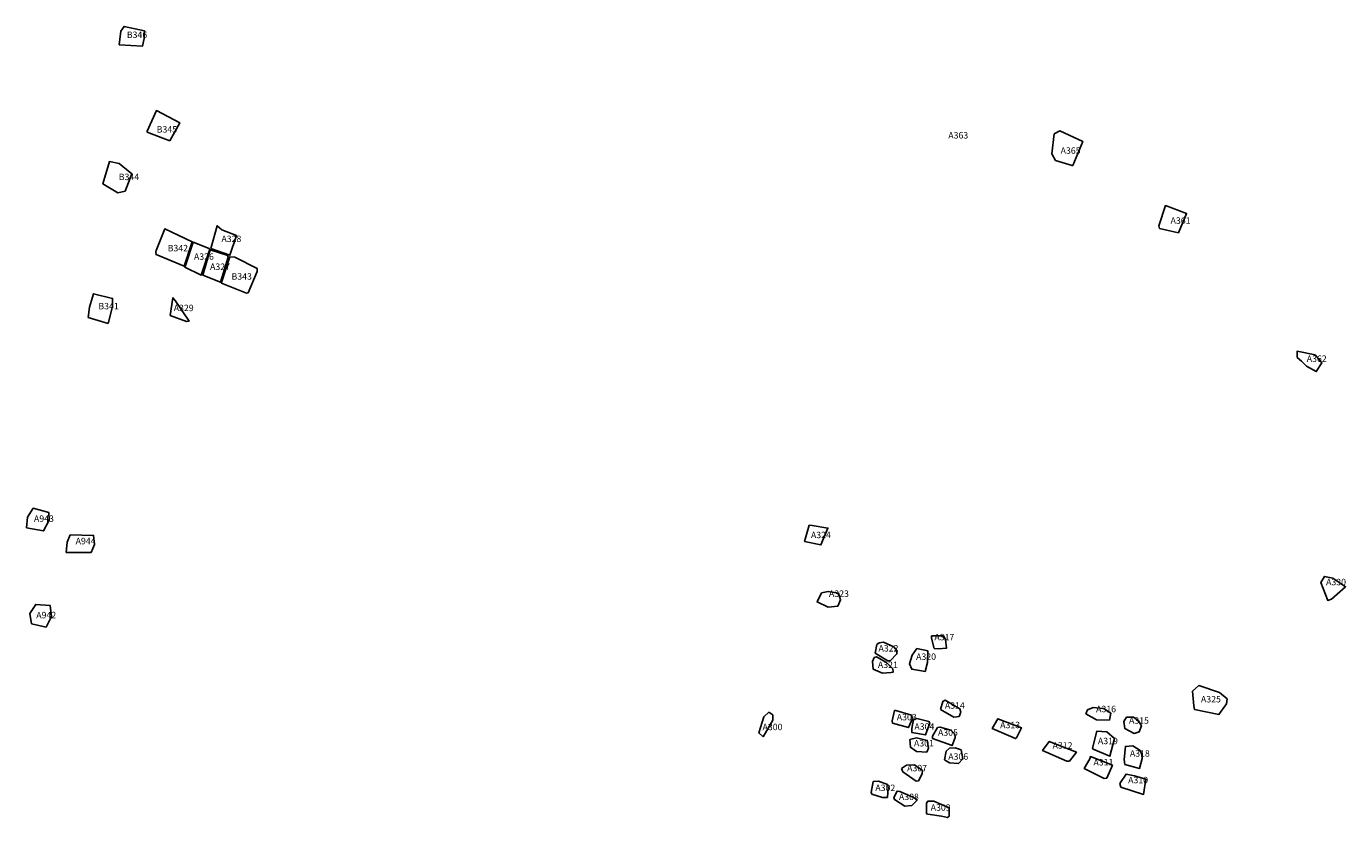
# Model space of a CAD drawing. Extents: x 459713 to 488941, y 4709670 to 4730235.
# Drawn here: x 463775 to 466832, y 4726274 to 4728107 of the extents above; entities that cross this region are included whole.
import ezdxf

# ---------------------------------------------------------------- set-up
doc = ezdxf.new("R2010")
doc.units = 0
doc.layers.add('ALL_PERIODS', color=3, linetype='CONTINUOUS')
doc.layers.add('SURVEY_LOTS', color=2, linetype='CONTINUOUS')

msp = doc.modelspace()

# ---------------------------------------------------------------- linework, layer by layer
at = {"layer": 'ALL_PERIODS'}
for points in [[(463990, 4728064.4), (463993.7, 4728096.2), (464001.4, 4728107), (464048.5, 4728097), (464047.7, 4728079.3), (464043.9, 4728061)], [(464107.2, 4727841.9), (464130.6, 4727883.3), (464076.3, 4727912), (464055, 4727864.2), (464055, 4727862.1)], [(466199.9, 4727784.9), (466222.9, 4727840.7), (466169.9, 4727865), (466157, 4727857.9), (466151.3, 4727812.1), (466159.9, 4727796.4), (466198.5, 4727784.9)], [(463986.4, 4727721.2), (463952.2, 4727742.2), (463967.1, 4727793.8), (463989.9, 4727789.5), (464019.2, 4727765.7), (464004, 4727725.5)], [(463986.4, 4727721.2), (463952.2, 4727742.2), (463967.1, 4727793.8), (463989.9, 4727789.5), (464019.2, 4727765.7), (464004, 4727725.5)], [(466400.4, 4727639), (466444.7, 4727629), (466463.4, 4727673.4), (466414.7, 4727691.9), (466398.9, 4727644.7)], [(464075.3, 4727587.8), (464095.5, 4727637.8), (464159.3, 4727608), (464140.1, 4727551.6), (464075.3, 4727578.2), (464075, 4727583.8)], [(464202.5, 4727592.2), (464246.5, 4727576.8), (464261.8, 4727622.6), (464227.8, 4727635.4), (464216.8, 4727645.3)], [(464143.1, 4727550.8), (464161.5, 4727606.8), (464198.1, 4727592.5), (464199.9, 4727591.1), (464180.1, 4727530.7), (464142, 4727549)], [(464201, 4727589.6), (464241.3, 4727576.4), (464241.7, 4727575), (464242.8, 4727572.4), (464224.5, 4727514.2), (464183.4, 4727530.3)], [(464227.8, 4727515.7), (464246.1, 4727572.8), (464258.2, 4727572.4), (464309.5, 4727546.4), (464309.8, 4727539.5), (464288.6, 4727490), (464285.3, 4727489.3), (464226.7, 4727512.4)], [(463917.9, 4727432.3), (463921.3, 4727456.3), (463930.3, 4727487.4), (463974.6, 4727476.6), (463974.6, 4727458.3), (463964.1, 4727418.7)], [(464107.8, 4727437), (464114.4, 4727478.2), (464120, 4727471.7), (464151.8, 4727423.9), (464146.2, 4727423)], [(466729.6, 4727331.5), (466741.1, 4727320), (466764, 4727307.2), (466776.9, 4727327.2), (466761.1, 4727345.8), (466719.6, 4727354.4), (466719.6, 4727340.1)], [(463774.8, 4726945.6), (463777.1, 4726969.6), (463790.6, 4726990.6), (463826.7, 4726980.8), (463827.4, 4726962.8), (463814.6, 4726938)], [(465595.7, 4726950.3), (465632.3, 4726944.8), (465616, 4726905.6), (465578.1, 4726913.7), (465588.9, 4726951.3), (465595.7, 4726950.3)], [(465595.7, 4726950.3), (465632.3, 4726944.8), (465616, 4726905.6), (465578.1, 4726913.7), (465588.9, 4726951.3), (465595.7, 4726950.3)], [(463866.9, 4726887.7), (463869.1, 4726911.7), (463876.4, 4726928.9), (463930.6, 4726927.5), (463932.6, 4726906.4), (463924.7, 4726888.2)], [(466799.7, 4726780.1), (466832, 4726808.7), (466802.7, 4726828.9), (466783.1, 4726832.7), (466774.8, 4726818.4), (466790.6, 4726777.1)], [(466799.7, 4726780.1), (466832, 4726808.7), (466802.7, 4726828.9), (466783.1, 4726832.7), (466774.8, 4726818.4), (466790.6, 4726777.1)], [(465617.6, 4726794.3), (465633.2, 4726798), (465657.1, 4726793.5), (465661.5, 4726778.7), (465655.6, 4726763.8), (465633.2, 4726761.6), (465607.2, 4726773.5), (465617.6, 4726794.3)], [(463786.9, 4726722.7), (463783.1, 4726746.7), (463796.6, 4726767.7), (463829.7, 4726765.4), (463833.4, 4726739.9), (463820.6, 4726715.2)], [(465872.4, 4726695.2), (465899.8, 4726695.2), (465905.1, 4726686.8), (465907.2, 4726666.8), (465888.2, 4726664.7), (465878.8, 4726665.7), (465872.4, 4726689.9)], [(465760.9, 4726680.1), (465784.7, 4726669.4), (465791.8, 4726661.1), (465792.3, 4726653), (465776.6, 4726637.4), (465770.8, 4726637), (465741.6, 4726655.1), (465745.7, 4726674.8), (465751.1, 4726678.9)], [(465760.9, 4726680.1), (465784.7, 4726669.4), (465791.8, 4726661.1), (465792.3, 4726653), (465776.6, 4726637.4), (465770.8, 4726637), (465741.6, 4726655.1), (465745.7, 4726674.8), (465751.1, 4726678.9)], [(465838.2, 4726665.4), (465827.8, 4726649.9), (465821.4, 4726630.5), (465826.5, 4726617.6), (465857.6, 4726612.4), (465862.8, 4726633.1), (465864.1, 4726660.2)], [(465739.8, 4726644.7), (465745, 4726646), (465768.3, 4726633.1), (465782.5, 4726618.9), (465783.8, 4726611.1), (465778.6, 4726609.8), (465759.2, 4726608.5), (465737.2, 4726617.6), (465735.9, 4726635.7)], [(466480.6, 4726532.5), (466477.3, 4726567), (466492.1, 4726580.1), (466539.7, 4726563.7), (466557.7, 4726548.9), (466556.1, 4726537.4), (466538.6, 4726512.8), (466482.2, 4726524.3)], [(465893.3, 4726524.1), (465924.1, 4726506.2), (465936.1, 4726508.2), (465940, 4726518.1), (465938, 4726526.1), (465904.2, 4726545.9), (465898.3, 4726542.9)], [(465482.3, 4726461.1), (465471.9, 4726470.2), (465483.6, 4726507.7), (465495.2, 4726518), (465504.3, 4726511.6), (465504.3, 4726499.9), (465482.3, 4726461.1)], [(465782, 4726492.3), (465781, 4726498.3), (465787, 4726522.1), (465789.9, 4726522.1), (465825.7, 4726511.2), (465828.7, 4726503.2), (465818.8, 4726482.4)], [(465826.7, 4726480.4), (465830.7, 4726501.2), (465838.7, 4726503.2), (465866.5, 4726496.3), (465868.5, 4726492.3), (465858.5, 4726465.5), (465826.7, 4726471.4)], [(465826.7, 4726480.4), (465830.7, 4726501.2), (465838.7, 4726503.2), (465866.5, 4726496.3), (465868.5, 4726492.3), (465858.5, 4726465.5), (465826.7, 4726471.4)], [(466069.5, 4726458.3), (466081.3, 4726481.8), (466026.4, 4726502.7), (466013.3, 4726480.5), (466066.9, 4726457)], [(466270.5, 4726526.8), (466247.4, 4726529.3), (466233.9, 4726523.6), (466230.1, 4726514.6), (466255.1, 4726500.5), (466284.6, 4726499.9), (466287.8, 4726515.9), (466272.4, 4726525.5)], [(466324.4, 4726506.3), (466340.4, 4726506.3), (466352, 4726497.9), (466359, 4726486.4), (466353.9, 4726472.3), (466342.4, 4726469.1), (466320.5, 4726480), (466318, 4726496.6)], [(465874.4, 4726462.5), (465886.4, 4726482.4), (465892.3, 4726483.4), (465917.2, 4726476.4), (465926.1, 4726467.5), (465927.1, 4726459.5), (465920.2, 4726440.7), (465874.4, 4726457.5)], [(466247.4, 4726432.5), (466285.9, 4726415.9), (466296.2, 4726456.9), (466278.8, 4726472.9), (466255.7, 4726474.2), (466245.5, 4726435.1)], [(465821.8, 4726454.6), (465837.7, 4726458.5), (465862.5, 4726452.6), (465865.5, 4726434.7), (465861.5, 4726425.8), (465837.7, 4726426.8), (465823.7, 4726436.7)], [(466192.4, 4726404.7), (466208.1, 4726425.6), (466145.4, 4726450.5), (466129.7, 4726429.6), (466185.9, 4726404.7)], [(465906.2, 4726427.7), (465914.2, 4726434.7), (465927.1, 4726435.7), (465941, 4726430.7), (465945, 4726409.9), (465935.1, 4726399), (465914.2, 4726400.9), (465902.3, 4726407.9)], [(466278.7, 4726365.6), (466291.8, 4726395.6), (466240.8, 4726415.2), (466239.5, 4726410), (466226.4, 4726387.8), (466272.2, 4726364.2)], [(466360.3, 4726410.7), (466354.5, 4726387.8), (466320.5, 4726396.9), (466319.2, 4726408.7), (466321.9, 4726438.7), (466338.9, 4726440), (466355.8, 4726429.6), (466359.8, 4726420.4)], [(465802.9, 4726388), (465814.8, 4726395), (465832.7, 4726396), (465851.6, 4726383.1), (465850.6, 4726375.1), (465842.6, 4726359.2), (465836.7, 4726358.2), (465805.9, 4726380.1)], [(465734.3, 4726328.5), (465732.3, 4726332.4), (465737.3, 4726357.2), (465749.2, 4726358.2), (465770.1, 4726350.3), (465772.1, 4726344.3), (465770.1, 4726320.5), (465759.1, 4726320.5)], [(466308.8, 4726352.5), (466323.2, 4726374.7), (466342.8, 4726370.8), (466368.9, 4726362.9), (466363.7, 4726327.7), (466311.4, 4726344.7)], [(466308.8, 4726352.5), (466323.2, 4726374.7), (466342.8, 4726370.8), (466368.9, 4726362.9), (466363.7, 4726327.7), (466311.4, 4726344.7)], [(465798.9, 4726334.4), (465792.9, 4726335.4), (465785, 4726320.5), (465787, 4726315.5), (465810.8, 4726300.6), (465826.7, 4726301.6), (465838.7, 4726313.6), (465835.7, 4726318.5)], [(465863.5, 4726281.8), (465895.3, 4726276.8), (465909.2, 4726273.8), (465913.2, 4726276.8), (465913.2, 4726296.7), (465877.4, 4726311.6), (465863.5, 4726311.6), (465860.5, 4726307.6), (465860.5, 4726282.8)]]:
    msp.add_lwpolyline(points, close=True, dxfattribs=at)

# ---------------------------------------------------------------- texts
at = {"layer": 'SURVEY_LOTS'}
for s, p in [('B346', (464007.6, 4728080.2)), ('B345', (464076.9, 4727861)), ('A363', (465911.2, 4727847.3)), ('A365', (466171.6, 4727811.9)), ('B344', (463989, 4727750.9)), ('A361', (466426.4, 4727649.7)), ('A328', (464226.8, 4727607.4)), ('B342', (464102.2, 4727585.9)), ('A326', (464163.1, 4727566.2)), ('A327', (464200.5, 4727542.8)), ('B343', (464250.2, 4727520.3)), ('B341', (463941.7, 4727451.5)), ('A329', (464116.3, 4727447.3)), ('A362', (466742, 4727329.7)), ('A943', (463792.4, 4726959.1)), ('A324', (465592.9, 4726921.3)), ('A944', (463889, 4726907.2)), ('A330', (466786.8, 4726812.2)), ('A323', (465634.8, 4726785.3)), ('A942', (463797.7, 4726735.7)), ('A317', (465879.1, 4726684.7)), ('A322', (465749.5, 4726658.7)), ('A321', (465748.2, 4726620.4)), ('A320', (465836.7, 4726639.3)), ('A314', (465903.3, 4726526.1)), ('A316', (466253.8, 4726518)), ('A325', (466496.8, 4726540.7)), ('A303', (465791.9, 4726499.2)), ('A315', (466330, 4726491.3)), ('A300', (465480.8, 4726476.4)), ('A304', (465832.7, 4726477.4)), ('A305', (465887.4, 4726463.5)), ('A313', (466031.5, 4726481)), ('A301', (465831.7, 4726438.7)), ('A312', (466152.9, 4726433.7)), ('A319', (466258, 4726444)), ('A306', (465911.2, 4726407.9)), ('A318', (466332.1, 4726415.1)), ('A307', (465815.8, 4726381.1)), ('A311', (466247.7, 4726394.6)), ('A302', (465742.2, 4726335.4)), ('A310', (466328, 4726353.4)), ('A308', (465796.9, 4726314.5)), ('A309', (465870.5, 4726289.7))]:
    msp.add_text(s, height=14.9, dxfattribs=at).set_placement(p)

doc.saveas('drawing.dxf')
